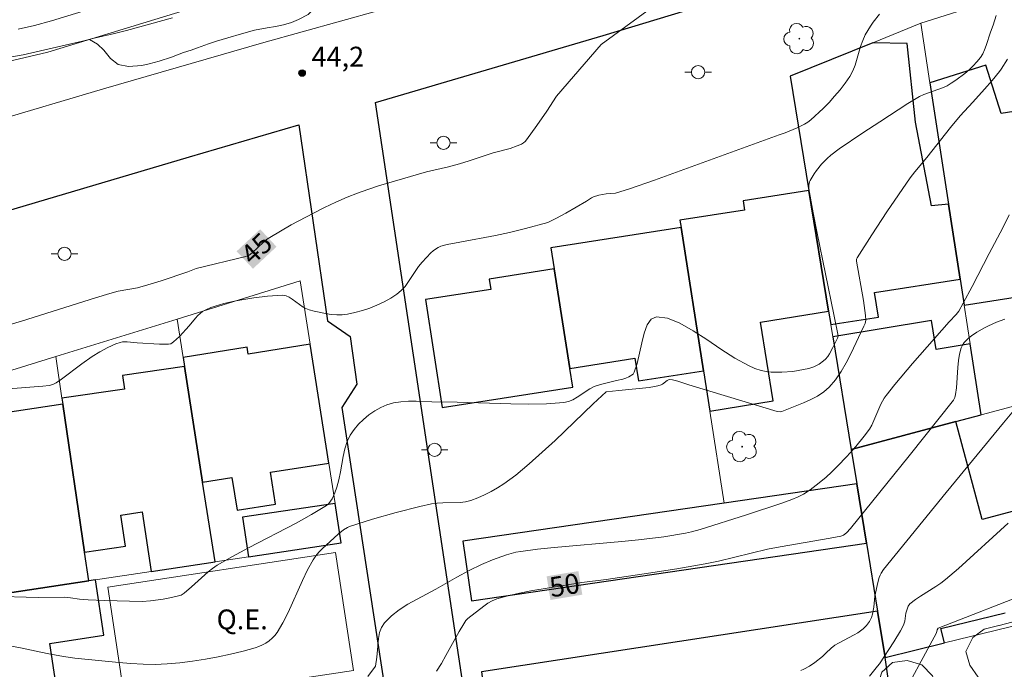
# Model space of a CAD drawing. Units: metres. Extents: x 279746 to 280261, y 1666577 to 1667142.
# Drawn here: x 279907 to 279981, y 1666764 to 1666813 of the extents above; entities that cross this region are included whole.
import ezdxf
from ezdxf.enums import TextEntityAlignment as Align

# ---------------------------------------------------------------- set-up
doc = ezdxf.new("R2010")
doc.units = ezdxf.units.M
doc.header["$MEASUREMENT"] = 0
for name, color, linetype, lineweight, true_color in [('Arvores_Isoladas', 7, 'Continuous', 18, 0x00ff33), ('Curvas_Intermediarias', 7, 'Continuous', 9, 0x783c14), ('Curvas_Mestras', 7, 'Continuous', 20, 0x783c14), ('Pto_Cotado', 7, 'Continuous', 9, 0x783c14), ('Topon_Curvas_Mestras', 7, 'Continuous', 9, 0x783c14), ('Topon_Pto_Cotado', 7, 'Continuous', 9, 0x783c14), ('Vegetacao', 7, 'Orla8', 9, 0x00ff33)]:
    doc.layers.add(name, color=color, linetype=linetype, lineweight=lineweight, true_color=true_color)
for name, color, linetype, lineweight in [('Campo_de_Fut_Quad_de_Esp', 7, 'Continuous', 15), ('Cerca', 8, 'Cerca', 20), ('Edificacoes', 7, 'Continuous', 30), ('Muro_Grade', 8, 'Continuous', 20), ('Pavimentacao_Asfaltica_Mfio', 10, 'Continuous', 30), ('Pavimentacao_Asfaltica_S_Mfio', 10, 'Continuous', 15), ('Poste', 7, 'Continuous', 9), ('Topon_Campo_de_Fut_Quad_de_Esp', 7, 'Continuous', 9), ('Topon_Curvas_Mestras_Masc', 255, 'Continuous', 9)]:
    doc.layers.add(name, color=color, linetype=linetype, lineweight=lineweight)
doc.styles.add('Arial', font='arial.ttf', dxfattribs={"height": 1.5})
doc.styles.get("Standard").update_dxf_attribs({"font": 'arial.ttf'})
doc.linetypes.add('Cerca', pattern='A,10,0,["X",Standard,S=1,R=0,X=0,Y=-0.5],0.1', length=10.1)
doc.linetypes.add('Orla8', pattern='A,6,-0.5,["V",Standard,S=1,R=0,X=-0.5,Y=-1],-0.5,6,-0.5,["V",Standard,S=1,R=0,X=-0.5,Y=-1],-0.5', length=14)

# ---------------------------------------------------------------- blocks, each defined once
blk = doc.blocks.new('Cotas')
at = {"layer": 'Pto_Cotado'}
blk.add_hatch(color=256, dxfattribs=at).paths.add_polyline_path([(0, 0.24, 1), (0, -0.24, 1)])
at = {"layer": 'Pto_Cotado', "lineweight": -3}
blk.add_lwpolyline([(0, -0.24, -1), (0, 0.24, -1)], format="xyb", close=True, dxfattribs=at)
blk = doc.blocks.new('Arvore')
at = {"layer": 'Arvores_Isoladas'}
blk.add_lwpolyline([(-0.718, 0.493, 0.872324), (-0.722, -0.551, 0.862983), (0.284, -0.827, 0.900105), (0.89, 0.029, 0.863155), (0.262, 0.861, 0.882486)], format="xyb", close=True, dxfattribs=at)
blk.add_circle((0, 0), 0.0286, dxfattribs=at)
blk = doc.blocks.new('Poste')
at = {"layer": 'Poste'}
for points in [[(-0.5, 0), (-1, 0)], [(0.5, 0), (1, 0)]]:
    blk.add_lwpolyline(points, dxfattribs=at)
blk.add_lwpolyline([(0, 0.5, 1), (0, -0.5, 1)], format="xyb", close=True, dxfattribs=at)

msp = doc.modelspace()

# ---------------------------------------------------------------- linework, layer by layer
at = {"layer": 'Campo_de_Fut_Quad_de_Esp', "flags": 128}
msp.add_lwpolyline([(279913.798, 1666770.453), (279931.002, 1666773.061), (279932.352, 1666764.159), (279915.148, 1666761.551)], close=True, dxfattribs=at)
at = {"layer": 'Cerca', "flags": 128}
msp.add_lwpolyline([(279947.748, 1666823.316), (279933.185, 1666818.127), (279909.291, 1666810.818), (279889.041, 1666806.061), (279868.299, 1666800.523), (279846.483, 1666794.911), (279809.241, 1666783.273), (279780.483, 1666775.722), (279762.518, 1666771.436), (279762.034, 1666771.308)], dxfattribs=at)
at = {"layer": 'Curvas_Intermediarias', "flags": 128}
for points, elevation in [([(279904.662, 1666785.277), (279908.903, 1666785.613), (279909.384, 1666785.67), (279909.658, 1666785.739), (279909.91, 1666785.86), (279910.303, 1666786.13), (279911.835, 1666787.291), (279912.622, 1666787.837), (279913.202, 1666788.192), (279913.803, 1666788.521), (279914.419, 1666788.796), (279914.731, 1666788.904), (279914.905, 1666788.942), (279915.084, 1666788.955), (279915.267, 1666788.95), (279916.009, 1666788.879), (279917.708, 1666788.78), (279918.381, 1666788.772), (279918.555, 1666788.813), (279918.76, 1666788.945), (279919.214, 1666789.366), (279919.956, 1666790.151), (279920.424, 1666790.751), (279920.588, 1666790.937), (279920.766, 1666791.103), (279920.962, 1666791.242), (279921.258, 1666791.399), (279921.572, 1666791.536), (279921.897, 1666791.654), (279922.571, 1666791.846), (279923.25, 1666791.999), (279923.768, 1666792.1), (279924.815, 1666792.267), (279925.869, 1666792.392), (279927.004, 1666792.483), (279927.259, 1666792.424), (279927.499, 1666792.312), (279927.714, 1666792.182), (279928.544, 1666791.58), (279928.761, 1666791.461), (279928.991, 1666791.373), (279929.392, 1666791.263), (279930.23, 1666791.08), (279930.657, 1666791.021), (279931.082, 1666790.99), (279931.501, 1666790.996), (279931.908, 1666791.043), (279932.461, 1666791.159), (279933.02, 1666791.31), (279933.576, 1666791.496), (279934.123, 1666791.714), (279934.652, 1666791.963), (279935.157, 1666792.241), (279935.631, 1666792.545), (279935.958, 1666792.819), (279936.248, 1666793.141), (279936.511, 1666793.498), (279937.264, 1666794.627), (279937.541, 1666794.975), (279937.854, 1666795.327), (279938.186, 1666795.667), (279938.362, 1666795.821), (279938.546, 1666795.958), (279938.74, 1666796.074), (279938.954, 1666796.17), (279939.416, 1666796.299), (279940.384, 1666796.468), (279943.066, 1666796.983), (279944.135, 1666797.206), (279945.322, 1666797.502), (279947.008, 1666797.964), (279947.679, 1666798.287), (279948.377, 1666798.664), (279949.93, 1666799.568), (279950.304, 1666799.818), (279950.462, 1666799.896), (279950.864, 1666800.01), (279951.418, 1666800.111), (279952.125, 1666800.164), (279953.184, 1666800.507), (279955.068, 1666801.165), (279964.477, 1666804.577), (279964.927, 1666804.72), (279965.842, 1666805.108), (279966.391, 1666805.368), (279966.645, 1666805.524), (279966.88, 1666805.706), (279967.797, 1666806.562), (279968.24, 1666807.016), (279968.667, 1666807.487), (279969.073, 1666807.973), (279969.453, 1666808.474), (279969.803, 1666808.988), (279970.027, 1666809.4), (279970.204, 1666809.84), (279970.623, 1666811.229), (279970.782, 1666811.682), (279970.978, 1666812.113), (279971.366, 1666812.765), (279971.584, 1666813.081), (279972.061, 1666813.681)], 46), ([(279904.932, 1666769.751), (279908.537, 1666769.669), (279910.54, 1666769.68), (279910.994, 1666769.63), (279911.673, 1666769.525), (279912.315, 1666769.48), (279913.563, 1666769.43), (279916.396, 1666769.367), (279917.027, 1666769.399), (279917.988, 1666769.525), (279918.623, 1666769.65), (279919.331, 1666769.841), (279919.571, 1666769.999), (279920.117, 1666770.462), (279921.384, 1666771.598), (279921.717, 1666771.857), (279922.068, 1666772.092), (279923.228, 1666772.766), (279924.416, 1666773.404), (279928.014, 1666775.262), (279929.179, 1666775.914), (279930.306, 1666776.608), (279930.478, 1666776.748), (279930.622, 1666776.92), (279930.744, 1666777.115), (279930.937, 1666777.548), (279931.09, 1666777.991), (279931.248, 1666778.551), (279931.364, 1666779.134), (279931.564, 1666780.312), (279931.69, 1666780.882), (279931.865, 1666781.423), (279932.109, 1666781.921), (279932.39, 1666782.333), (279932.725, 1666782.73), (279933.103, 1666783.105), (279933.515, 1666783.449), (279933.951, 1666783.754), (279934.402, 1666784.01), (279934.857, 1666784.21), (279935.379, 1666784.358), (279935.928, 1666784.439), (279936.497, 1666784.469), (279937.08, 1666784.465), (279938.252, 1666784.421), (279940.173, 1666784.407), (279944.229, 1666784.27), (279945.573, 1666784.251), (279946.907, 1666784.276), (279948.225, 1666784.367), (279948.577, 1666784.442), (279948.912, 1666784.583), (279949.236, 1666784.769), (279950.194, 1666785.402), (279950.526, 1666785.571), (279950.741, 1666785.655), (279951.182, 1666785.792), (279952.201, 1666786.047), (279952.675, 1666786.143), (279952.904, 1666786.209), (279953.141, 1666786.319), (279953.455, 1666786.523), (279953.543, 1666786.661), (279953.76, 1666787.326), (279954.112, 1666788.868), (279954.298, 1666789.605), (279954.527, 1666790.226), (279954.824, 1666790.661), (279955.216, 1666790.839), (279956.054, 1666790.728), (279956.983, 1666790.355), (279957.979, 1666789.793), (279959.02, 1666789.118), (279960.081, 1666788.405), (279961.138, 1666787.727), (279962.169, 1666787.16), (279962.638, 1666786.954), (279963.126, 1666786.789), (279963.624, 1666786.685), (279963.874, 1666786.662), (279964.684, 1666786.659), (279965.504, 1666786.724), (279965.911, 1666786.78), (279966.705, 1666786.939), (279967.104, 1666787.07), (279967.488, 1666787.266), (279967.83, 1666787.514), (279967.978, 1666787.655), (279968.14, 1666787.847), (279968.284, 1666788.057), (279968.534, 1666788.515), (279968.874, 1666789.222), (279968.903, 1666789.296), (279968.919, 1666789.415), (279968.611, 1666791.027), (279967.357, 1666797.157), (279967.055, 1666798.691), (279966.73, 1666800.491), (279966.72, 1666800.762), (279966.733, 1666800.893), (279966.762, 1666801.018), (279966.809, 1666801.134), (279967.113, 1666801.638), (279967.289, 1666801.883), (279967.679, 1666802.353), (279968.102, 1666802.783), (279968.388, 1666803.037), (279968.998, 1666803.507), (279970.783, 1666804.724), (279972.07, 1666805.544), (279974.196, 1666806.943), (279975.072, 1666807.456), (279975.406, 1666807.617), (279976.815, 1666808.132), (279977.153, 1666808.282), (279977.473, 1666808.463), (279977.82, 1666808.695), (279978.497, 1666809.208), (279978.819, 1666809.487), (279979.124, 1666809.782), (279979.406, 1666810.09), (279979.663, 1666810.412), (279979.841, 1666810.692), (279979.988, 1666810.995), (279980.111, 1666811.315), (279980.429, 1666812.309), (279980.63, 1666812.86), (279980.851, 1666813.57)], 47), ([(279907.046, 1666812.539), (279908.271, 1666812.836), (279909.546, 1666813.183), (279912.283, 1666814.003)], 43), ([(279904.481, 1666810.099), (279907.429, 1666810.615), (279911.893, 1666811.634), (279912.77, 1666811.867), (279914.299, 1666812.219), (279915.207, 1666812.446), (279918.695, 1666813.407)], 44), ([(279906.528, 1666765.994), (279907.204, 1666765.869), (279909.228, 1666765.433), (279910.468, 1666765.209), (279911.317, 1666765.076), (279914.632, 1666764.756), (279915.549, 1666764.681), (279916.465, 1666764.631), (279917.378, 1666764.616), (279918.288, 1666764.649), (279919.248, 1666764.731), (279920.21, 1666764.85), (279921.171, 1666765.002), (279922.128, 1666765.184), (279923.077, 1666765.392), (279924.014, 1666765.624), (279924.937, 1666765.876), (279925.209, 1666765.967), (279925.479, 1666766.085), (279925.74, 1666766.228), (279925.988, 1666766.395), (279926.216, 1666766.583), (279926.418, 1666766.79), (279926.589, 1666767.015), (279927.028, 1666767.752), (279927.42, 1666768.528), (279928.489, 1666770.948), (279928.871, 1666771.739), (279929.296, 1666772.497), (279929.499, 1666772.794), (279929.73, 1666773.073), (279929.981, 1666773.338), (279931.196, 1666774.441), (279931.601, 1666774.774), (279931.896, 1666774.949), (279932.054, 1666775.013), (279933.796, 1666775.568), (279935.563, 1666776.075), (279937.344, 1666776.524), (279938.237, 1666776.724), (279938.659, 1666776.787), (279939.092, 1666776.81), (279940.394, 1666776.826), (279940.814, 1666776.875), (279941.218, 1666776.978), (279941.731, 1666777.171), (279942.238, 1666777.397), (279942.737, 1666777.652), (279943.225, 1666777.933), (279943.701, 1666778.237), (279944.16, 1666778.561), (279944.601, 1666778.9), (279945.611, 1666779.744), (279946.598, 1666780.62), (279947.567, 1666781.52), (279950.438, 1666784.269), (279951.426, 1666785.184), (279952.366, 1666785.291), (279954.665, 1666785.511), (279955.068, 1666785.581), (279955.323, 1666785.632), (279955.569, 1666785.706), (279955.667, 1666785.756), (279956.035, 1666786.038), (279956.13, 1666786.083), (279956.23, 1666786.101), (279956.429, 1666786.088), (279956.84, 1666785.997), (279957.668, 1666785.721), (279963.244, 1666784.016), (279964.322, 1666783.7), (279964.546, 1666783.665), (279964.686, 1666783.693), (279966.318, 1666784.351), (279966.857, 1666784.591), (279967.371, 1666784.861), (279967.843, 1666785.174), (279968.258, 1666785.54), (279968.731, 1666786.096), (279969.152, 1666786.709), (279969.532, 1666787.366), (279969.884, 1666788.051), (279970.88, 1666790.127), (279970.964, 1666790.345), (279971.008, 1666790.579), (279971.007, 1666790.934), (279970.845, 1666792.081), (279970.326, 1666795.05), (279970.322, 1666795.199), (279970.353, 1666795.288), (279971.469, 1666797.029), (279972.612, 1666798.762), (279974.367, 1666801.335), (279974.706, 1666801.783), (279975.615, 1666802.855), (279977.41, 1666805.122), (279978.139, 1666806.019), (279979.092, 1666807.043), (279979.971, 1666808.024), (279980.551, 1666808.682), (279981.115, 1666809.354), (279981.245, 1666809.529), (279981.715, 1666810.274)], 48), ([(279933.439, 1666763.69), (279934.004, 1666764.492), (279934.115, 1666765.16), (279934.237, 1666766.571), (279934.322, 1666767.011), (279934.465, 1666767.41), (279934.688, 1666767.754), (279935.207, 1666768.267), (279935.804, 1666768.728), (279936.459, 1666769.15), (279937.151, 1666769.545), (279938.569, 1666770.3), (279940.16, 1666771.203), (279941.083, 1666771.693), (279942.022, 1666772.147), (279942.84, 1666772.501), (279943.538, 1666772.767), (279943.893, 1666772.884), (279944.614, 1666773.07), (279944.979, 1666773.134), (279946.241, 1666773.3), (279947.508, 1666773.437), (279952.602, 1666773.88), (279953.873, 1666774.008), (279955.777, 1666774.249), (279957.421, 1666774.52), (279957.863, 1666774.622), (279958.519, 1666774.805), (279962.001, 1666775.897), (279964.688, 1666776.787), (279965.431, 1666777.06), (279965.916, 1666777.266), (279966.322, 1666777.47), (279966.815, 1666777.779), (279967.28, 1666778.129), (279967.991, 1666778.721), (279968.448, 1666779.135), (279968.885, 1666779.569), (279969.578, 1666780.306), (279970.253, 1666781.062), (279970.901, 1666781.837), (279971.308, 1666782.374), (279971.466, 1666782.677), (279972.164, 1666784.255), (279972.405, 1666784.707), (279972.551, 1666784.916), (279973.199, 1666785.728), (279974.546, 1666787.318), (279977.306, 1666790.455), (279977.85, 1666791.023), (279978.032, 1666791.275), (279978.378, 1666791.883), (279979.04, 1666793.12), (279980.32, 1666795.624), (279981.358, 1666797.559), (279981.84, 1666798.542)], 49), ([(279966.124, 1666764.162), (279966.344, 1666764.245), (279966.764, 1666764.473), (279967.162, 1666764.755), (279967.738, 1666765.209), (279968.01, 1666765.449), (279968.401, 1666765.83), (279968.682, 1666766.056), (279968.961, 1666766.228), (279970.134, 1666766.838), (279970.416, 1666767.003), (279970.818, 1666767.299), (279971.073, 1666767.555), (279971.288, 1666767.847), (279971.374, 1666768.002), (279971.444, 1666768.16), (279971.522, 1666768.413), (279971.614, 1666768.944), (279971.703, 1666769.766), (279971.914, 1666770.798), (279972.029, 1666771.168), (279972.102, 1666771.345), (279972.175, 1666771.49), (279972.355, 1666771.767), (279977.075, 1666777.574), (279981.406, 1666782.833), (279982.93, 1666784.648)], 51), ([(279971.291, 1666763.733), (279971.903, 1666764.473), (279972.043, 1666764.667), (279973.128, 1666766.311), (279973.63, 1666767.152), (279973.861, 1666767.581), (279973.918, 1666767.72), (279973.956, 1666767.867), (279974.042, 1666768.482), (279974.08, 1666768.63), (279974.227, 1666769.016), (279974.339, 1666769.184), (279974.767, 1666769.522), (279975.141, 1666769.773), (279976.303, 1666770.497), (279976.68, 1666770.753), (279977.041, 1666771.027), (279978.006, 1666771.849), (279981.759, 1666775.278)], 52), ([(279973.351, 1666761.457), (279976.354, 1666766.983), (279976.411, 1666767.225), (279976.481, 1666767.346), (279978.088, 1666767.988), (279982.083, 1666769.539)], 53)]:
    msp.add_lwpolyline(points, dxfattribs=dict(at, elevation=elevation))
at = {"layer": 'Curvas_Mestras', "flags": 128}
for points, elevation in [([(279905.48, 1666789.98), (279907.295, 1666790.526), (279912.88, 1666792.284), (279913.95, 1666792.602), (279914.594, 1666792.765), (279916.035, 1666793.036), (279916.828, 1666793.253), (279917.84, 1666793.566), (279919.853, 1666794.233), (279920.471, 1666794.484), (279924.235, 1666795.394), (279924.465, 1666795.505), (279924.697, 1666795.676), (279925.559, 1666796.482), (279925.785, 1666796.669), (279926.026, 1666796.832), (279927.657, 1666797.771), (279929.32, 1666798.668), (279930.163, 1666799.092), (279931.015, 1666799.494), (279931.875, 1666799.873), (279932.65, 1666800.181), (279933.437, 1666800.46), (279934.233, 1666800.718), (279937.861, 1666801.773), (279939.516, 1666802.171), (279940.34, 1666802.385), (279941.069, 1666802.611), (279942.88, 1666803.212), (279944.167, 1666803.55), (279944.701, 1666803.743), (279945.025, 1666803.882), (279945.174, 1666803.968), (279945.306, 1666804.071), (279945.418, 1666804.194), (279946.187, 1666805.269), (279946.935, 1666806.367), (279947.667, 1666807.483), (279951.048, 1666811.385), (279954.767, 1666814.107)], 45), ([(279938.624, 1666764.111), (279938.985, 1666764.689), (279939.327, 1666765.282), (279940.322, 1666767.088), (279940.669, 1666767.678), (279940.834, 1666767.918), (279940.988, 1666768.069), (279942.184, 1666769.019), (279942.497, 1666769.23), (279942.823, 1666769.41), (279943.166, 1666769.549), (279944.008, 1666769.794), (279944.868, 1666769.999), (279945.741, 1666770.172), (279949.577, 1666770.805), (279951.42, 1666771.031), (279954.624, 1666771.503), (279956.758, 1666771.831), (279958.886, 1666772.192), (279959.89, 1666772.401), (279963.597, 1666773.315), (279964.553, 1666773.493), (279968.318, 1666774.139), (279969.123, 1666774.29), (279969.333, 1666774.371), (279969.559, 1666774.544), (279969.856, 1666774.872), (279974.297, 1666780.362), (279977.636, 1666784.561), (279977.741, 1666784.758), (279977.8, 1666784.971), (279977.863, 1666785.476), (279977.963, 1666787.026), (279978.013, 1666787.533), (279978.096, 1666788.024), (279978.224, 1666788.494), (279978.319, 1666788.702), (279978.452, 1666788.896), (279978.616, 1666789.077), (279978.8, 1666789.245), (279978.999, 1666789.4), (279979.403, 1666789.679), (279979.973, 1666790.013), (279980.273, 1666790.161), (279980.889, 1666790.427), (279981.512, 1666790.656)], 50)]:
    msp.add_lwpolyline(points, dxfattribs=dict(at, elevation=elevation))
at = {"layer": 'Edificacoes', "flags": 128}
for points in [[(279978.14, 1666793.68), (279977.268, 1666799.341), (279975.985, 1666799.205), (279974.766, 1666805.539), (279974.137, 1666811.469), (279971.556, 1666811.528), (279965.313, 1666808.989), (279966.722, 1666800.363), (279968.206, 1666791.276), (279968.373, 1666790.25), (279971.964, 1666790.804), (279971.675, 1666792.683), (279978.14, 1666793.68)], [(279978.443, 1666791.713), (279987.267, 1666793.099), (279986.925, 1666795.276), (279987.522, 1666795.37), (279985.713, 1666806.884), (279981.24, 1666806.181), (279980.083, 1666809.839), (279975.856, 1666808.503), (279977.268, 1666799.341), (279978.14, 1666793.68), (279978.443, 1666791.713)], [(279959.247, 1666783.716), (279964.034, 1666784.498), (279963.064, 1666790.437), (279968.206, 1666791.276), (279966.722, 1666800.363), (279961.764, 1666799.587), (279961.873, 1666798.893), (279956.992, 1666798.129), (279957.076, 1666797.587), (279958.77, 1666786.768), (279959.247, 1666783.716)], [(279957.076, 1666797.587), (279947.25, 1666796.049), (279947.5, 1666794.456), (279948.674, 1666786.954), (279953.585, 1666787.723), (279953.855, 1666785.999), (279958.77, 1666786.768), (279957.076, 1666797.587)], [(279948.674, 1666786.954), (279947.5, 1666794.456), (279942.592, 1666793.688), (279942.713, 1666792.912), (279937.776, 1666792.139), (279939.051, 1666783.994), (279948.896, 1666785.535), (279948.674, 1666786.954)], [(279979.716, 1666783.451), (279978.891, 1666788.805), (279976.34, 1666788.388), (279975.987, 1666790.552), (279968.523, 1666789.333), (279969.91, 1666780.842), (279977.817, 1666782.946), (279979.716, 1666783.451)], [(279919.484, 1666787.781), (279919.592, 1666787.099), (279920.962, 1666778.372), (279923.172, 1666778.719), (279923.56, 1666776.25), (279926.465, 1666776.706), (279926.088, 1666779.107), (279930.483, 1666779.797), (279929.071, 1666788.768), (279924.4, 1666788.033), (279924.319, 1666788.542), (279919.484, 1666787.781)], [(279921.908, 1666772.347), (279920.962, 1666778.372), (279919.592, 1666787.099), (279914.912, 1666786.409), (279915.063, 1666785.389), (279910.337, 1666784.693), (279910.403, 1666784.246), (279912.049, 1666773.074), (279915.141, 1666773.539), (279914.79, 1666775.874), (279916.41, 1666776.118), (279917.087, 1666771.621), (279921.908, 1666772.347)], [(279902.571, 1666769.436), (279912.368, 1666770.911), (279912.049, 1666773.074), (279910.403, 1666784.246), (279905.563, 1666783.533), (279905.873, 1666781.433), (279900.911, 1666780.702), (279902.167, 1666772.173), (279902.571, 1666769.436)], [(279960.332, 1666776.782), (279940.604, 1666773.904), (279941.258, 1666769.419), (279971.065, 1666773.766), (279970.334, 1666778.241), (279960.332, 1666776.782)], [(279931.431, 1666773.78), (279930.961, 1666776.762), (279923.976, 1666775.711), (279924.425, 1666772.726), (279931.431, 1666773.78)], [(279904.586, 1666755.753), (279904.909, 1666753.558), (279908.141, 1666754.06), (279911.188, 1666754.534), (279909.433, 1666766.194), (279913.506, 1666766.807), (279912.877, 1666770.987), (279912.368, 1666770.911), (279902.571, 1666769.436), (279903.689, 1666761.841), (279904.586, 1666755.753)], [(279957.858, 1666761.596), (279960.717, 1666761.974), (279961.785, 1666762.116), (279962.904, 1666762.264), (279965.429, 1666762.598), (279968.693, 1666763.031), (279972.707, 1666763.562), (279972.476, 1666765.128), (279971.903, 1666768.635), (279942.018, 1666764.062), (279942.612, 1666759.577), (279944.893, 1666759.879), (279953.261, 1666760.987), (279954.828, 1666761.195), (279957.858, 1666761.596)]]:
    msp.add_lwpolyline(points, close=True, dxfattribs=at)
msp.add_lwpolyline([(279998.63, 1666780.548), (279979.788, 1666775.537), (279977.817, 1666782.946), (279969.91, 1666780.842), (279970.334, 1666778.241), (279970.334, 1666778.241), (279971.065, 1666773.766), (279971.903, 1666768.635), (279972.476, 1666765.128), (279976.949, 1666766.231), (279976.681, 1666767.319), (279981.534, 1666768.515)], dxfattribs=at)
at = {"layer": 'Muro_Grade', "flags": 128}
for points in [[(279975.164, 1666812.995), (279985.392, 1666816.254), (279986.446, 1666809.566), (279988.114, 1666798.975), (279990.123, 1666786.219)], [(279975.164, 1666812.995), (279971.556, 1666811.528), (279965.313, 1666808.989), (279966.722, 1666800.363), (279968.206, 1666791.276), (279968.373, 1666790.25), (279968.523, 1666789.333), (279969.91, 1666780.842)], [(279979.716, 1666783.451), (279978.891, 1666788.805), (279978.443, 1666791.713), (279978.14, 1666793.68), (279977.268, 1666799.341), (279975.856, 1666808.503), (279975.164, 1666812.995)], [(279956.992, 1666798.129), (279957.076, 1666797.587), (279958.77, 1666786.768), (279959.247, 1666783.716), (279960.332, 1666776.782)], [(279921.908, 1666772.347), (279924.425, 1666772.726), (279931.431, 1666773.78), (279930.961, 1666776.762), (279930.483, 1666779.797), (279929.071, 1666788.768), (279928.318, 1666793.548), (279919.03, 1666790.673)], [(279919.03, 1666790.673), (279909.873, 1666787.84)], [(279921.908, 1666772.347), (279920.962, 1666778.372), (279919.592, 1666787.099), (279919.484, 1666787.781), (279919.03, 1666790.673)], [(279909.873, 1666787.84), (279900.297, 1666784.876)], [(279912.368, 1666770.911), (279912.049, 1666773.074), (279910.403, 1666784.246), (279910.337, 1666784.693), (279909.873, 1666787.84)], [(279979.716, 1666783.451), (279990.123, 1666786.219)], [(279969.91, 1666780.842), (279977.817, 1666782.946), (279979.716, 1666783.451)], [(279970.334, 1666778.241), (279969.91, 1666780.842)], [(279970.334, 1666778.241), (279960.332, 1666776.782)], [(279970.334, 1666778.241), (279971.065, 1666773.766), (279971.903, 1666768.635), (279972.476, 1666765.128)], [(279960.332, 1666776.782), (279940.604, 1666773.904)], [(279972.476, 1666765.128), (279976.949, 1666766.231), (279981.802, 1666767.427), (279984.438, 1666768.077), (279988.682, 1666769.123), (279991.656, 1666769.856), (279995.394, 1666770.778), (279998.485, 1666771.54), (280003.265, 1666772.718), (280009.987, 1666774.376), (280012.582, 1666775.015)], [(279921.908, 1666772.347), (279917.087, 1666771.621), (279912.877, 1666770.987), (279912.368, 1666770.911)], [(279902.571, 1666769.436), (279912.368, 1666770.911)], [(279972.707, 1666763.562), (279972.482, 1666765.093), (279972.476, 1666765.128)]]:
    msp.add_lwpolyline(points, dxfattribs=at)
at = {"layer": 'Pavimentacao_Asfaltica_Mfio', "flags": 128}
for points in [[(279934.017, 1666807.025), (279951.187, 1666812.062), (279970.99, 1666818.078), (279987.715, 1666822.936), (280003.103, 1666827.542), (280003.663, 1666827.511), (280004.285, 1666827.388), (280005.219, 1666827.108), (280006.681, 1666826.549), (280007.802, 1666826.083), (280009.639, 1666824.932), (280010.636, 1666823.78), (280011.415, 1666822.721), (280012.36, 1666816.399), (280014.311, 1666803.787), (280017.144, 1666785.354), (280019.536, 1666769.707), (280022.433, 1666750.492), (280024.132, 1666739.476), (280027.499, 1666718.008)], [(279942.816, 1666748.493), (279940.305, 1666765.178), (279937.385, 1666784.612), (279934.017, 1666807.025)], [(279762.06, 1666757.245), (279774.944, 1666761.053), (279805.406, 1666769.701), (279830.583, 1666776.871), (279855.729, 1666783.916), (279893.059, 1666794.951), (279919.976, 1666802.906), (279928.228, 1666805.327)], [(279928.228, 1666805.327), (279930.379, 1666790.54), (279932.091, 1666789.355), (279932.594, 1666785.761), (279931.477, 1666784.009), (279934.679, 1666762.919)]]:
    msp.add_lwpolyline(points, dxfattribs=at)
at = {"layer": 'Pavimentacao_Asfaltica_S_Mfio', "flags": 128}
msp.add_lwpolyline([(279998.144, 1666834.123), (279994.533, 1666833.142), (279989.026, 1666831.336), (279983.499, 1666829.584), (279977.953, 1666827.888), (279972.389, 1666826.247), (279971.875, 1666826.098), (279965.86, 1666823.989), (279951.938, 1666819.461), (279937.167, 1666814.781), (279925.587, 1666811.547), (279913.485, 1666808.048), (279904.971, 1666805.521), (279886.332, 1666800.58), (279872.982, 1666796.738), (279859.369, 1666792.801), (279845.862, 1666788.914), (279836.177, 1666785.96), (279812.278, 1666779.302), (279797.56, 1666774.855), (279784.554, 1666771.261), (279771.069, 1666767.56), (279762.046, 1666764.924)], dxfattribs=at)
at = {"layer": 'Topon_Curvas_Mestras_Masc'}
for points in [[(279924.762, 1666794.468, 45), (279926.54, 1666796.132, 45), (279923.528, 1666795.787, 45), (279925.306, 1666797.451, 45)], [(279947.218, 1666769.477, 50), (279949.621, 1666769.874, 50), (279946.924, 1666771.259, 50), (279949.327, 1666771.655, 50)]]:
    msp.add_solid(points, dxfattribs=at)
at = {"layer": 'Vegetacao', "flags": 128}
msp.add_lwpolyline([(279929.761, 1666817.08), (279929.897, 1666816.617), (279929.826, 1666816.118), (279929.742, 1666815.607), (279929.62, 1666815.081), (279929.488, 1666814.589), (279929.357, 1666814.084), (279928.918, 1666813.657), (279928.203, 1666813.267), (279927.677, 1666813.048), (279927.072, 1666812.871), (279926.45, 1666812.742), (279925.83, 1666812.658), (279924.888, 1666812.463), (279923.908, 1666812.187), (279922.861, 1666811.887), (279922.01, 1666811.632), (279921.412, 1666811.437), (279920.573, 1666811.134), (279920.092, 1666810.966), (279919.529, 1666810.777), (279918.612, 1666810.432), (279917.674, 1666810.126), (279916.934, 1666809.928), (279916.363, 1666809.796), (279915.37, 1666809.731), (279914.587, 1666809.869), (279914.002, 1666810.338), (279913.499, 1666810.967), (279913.022, 1666811.424), (279912.423, 1666811.776)], dxfattribs=at)
for points in [[(279981.065, 1666767.549), (279981.096, 1666767.549), (279982.029, 1666767.797), (279983.056, 1666767.984), (279984.175, 1666768.171), (279985.295, 1666768.358), (279986.508, 1666768.576), (279987.503, 1666768.762), (279988.685, 1666769.073), (279989.96, 1666769.353), (279990.987, 1666769.509), (279992.448, 1666769.758), (279993.724, 1666769.79), (279994.813, 1666769.637), (279995.655, 1666768.773), (279996.03, 1666767.785), (279995.534, 1666766.765), (279994.696, 1666765.867), (279993.702, 1666765.001), (279992.645, 1666764.351), (279991.526, 1666763.978), (279990.53, 1666763.73), (279989.317, 1666763.574), (279988.104, 1666763.48), (279986.828, 1666763.602), (279985.925, 1666764.28), (279984.929, 1666764.557), (279983.84, 1666764.432), (279983.001, 1666763.627), (279982.287, 1666762.7), (279981.261, 1666762.544), (279980.234, 1666762.944), (279979.486, 1666763.654), (279978.862, 1666764.549), (279978.58, 1666765.599), (279979.107, 1666766.65), (279979.946, 1666767.269)], [(279974.314, 1666750.392), (279973.659, 1666751.163), (279973.16, 1666752.089), (279972.971, 1666753.325), (279972.907, 1666754.345), (279972.78, 1666755.611), (279972.591, 1666757.002), (279972.277, 1666758.206), (279972.026, 1666759.411), (279971.868, 1666760.708), (279971.804, 1666761.852), (279971.895, 1666762.995), (279972.236, 1666764.015), (279973.043, 1666764.758), (279974.132, 1666764.914), (279975.253, 1666764.575), (279976.063, 1666763.742), (279976.5, 1666762.785), (279976.69, 1666761.395), (279976.661, 1666760.035), (279976.694, 1666758.923), (279976.851, 1666757.934), (279977.071, 1666756.946), (279977.229, 1666755.71), (279977.262, 1666754.629), (279977.171, 1666753.485), (279976.924, 1666752.342), (279976.459, 1666751.229), (279975.993, 1666750.641)]]:
    msp.add_lwpolyline(points, close=True, dxfattribs=at)

# ---------------------------------------------------------------- block references
at = {"layer": 'Arvores_Isoladas'}
for p in [(279965.998, 1666811.83), (279961.684, 1666781.046)]:
    msp.add_blockref('Arvore', p, dxfattribs=at)
at = {"layer": 'Poste'}
for p in [(279958.359, 1666809.307), (279939.145, 1666803.971), (279910.541, 1666795.594), (279938.472, 1666780.804)]:
    msp.add_blockref('Poste', p, dxfattribs=at)
at = {"layer": 'Pto_Cotado'}
msp.add_blockref('Cotas', (279928.471, 1666809.233, 44.2), dxfattribs=at)

# ---------------------------------------------------------------- texts
at = {"layer": 'Topon_Campo_de_Fut_Quad_de_Esp', "style": 'Arial'}
msp.add_text('Q.E.', height=1.5, dxfattribs=at).set_placement((279922.018, 1666767.258))
at = {"layer": 'Topon_Curvas_Mestras', "style": 'Arial'}
for s, rotation, p in [('45', 43.0907, (279925.026, 1666795.984, 45)), ('50', 9.36624, (279948.28, 1666770.591, 50))]:
    msp.add_text(s, height=1.5, rotation=rotation, dxfattribs=at).set_placement(p, align=Align.MIDDLE_CENTER)
at = {"layer": 'Topon_Pto_Cotado', "style": 'Arial'}
msp.add_text('44,2', height=1.5, dxfattribs=at).set_placement((279929.179, 1666809.722, 44.2))

doc.saveas('drawing.dxf')
